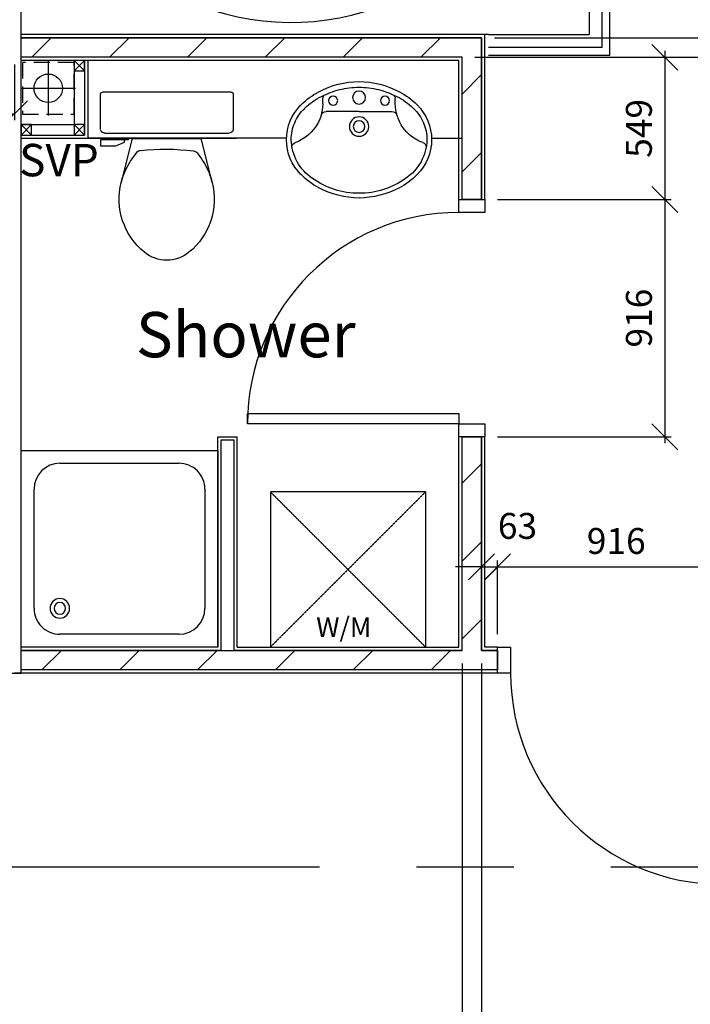
# Model space of a CAD drawing. Extents: x -6584 to 56435, y -3780 to 44107.
# Drawn here: x 13278 to 15867, y 9418 to 13219 of the extents above; entities that cross this region are included whole.
import ezdxf

# ---------------------------------------------------------------- set-up
doc = ezdxf.new("R2010")
doc.units = 0
doc.header["$MEASUREMENT"] = 0
doc.header["$PDMODE"] = 35
doc.header["$PDSIZE"] = -25
for name, pattern in [('CENTER', [2, 1.25, -0.25, 0.25, -0.25]), ('CENTER2', [1.125, 0.75, -0.125, 0.125, -0.125]), ('HIDDEN', [0.375, 0.25, -0.125])]:
    doc.linetypes.add(name, pattern=pattern)
doc.layers.get('0').update_dxf_attribs({"linetype": 'CONTINUOUS'})
doc.layers.get('DEFPOINTS').update_dxf_attribs({"linetype": 'CONTINUOUS'})
for name, color, linetype in [('27', 7, 'CONTINUOUS'), ('31', 7, 'CONTINUOUS'), ('38', 7, 'CONTINUOUS'), ('46', 7, 'CONTINUOUS'), ('DOOR', 1, 'CONTINUOUS'), ('GRIDLINES', 1, 'CENTER2'), ('MISC', 1, 'CONTINUOUS'), ('PLINE_AREAS_22_12_99', 6, 'CONTINUOUS'), ('RMTEXT', 2, 'CONTINUOUS'), ('RWPSVPTEXT', 1, 'CONTINUOUS'), ('SLAB_HOLES', 1, 'CONTINUOUS'), ('SO_DIM', 1, 'CONTINUOUS'), ('SVP', 2, 'CONTINUOUS'), ('VANITY', 1, 'CONTINUOUS'), ('WALL_HATCH', 7, 'CONTINUOUS')]:
    doc.layers.add(name, color=color, linetype=linetype)
doc.styles.add('PRC', font='romans.shx', dxfattribs={"height": 125})
doc.styles.add('ROMANS', font='romans.shx')
doc.dimstyles.new('PRC2', dxfattribs={"dimtxt": 100, "dimasz": 100, "dimexe": 25, "dimexo": 50, "dimgap": 50, "dimtad": 1, "dimdec": 0, "dimzin": 0, "dimtxsty": 'ROMANS', "dimblk1": 'OBLIQUE', "dimblk2": 'OBLIQUE', "dimsah": 1, "dimcen": 0, "dimdle": 25, "dimclrd": 7, "dimclre": 256, "dimclrt": 2, "dimazin": 3, "dimtfac": 1, "dimtmove": 0, "dimatfit": 3, "dimtolj": 1, "dimtzin": 0})
pattern_1 = [(45, (254781.06, 19523.72), (-150.2602, 150.2602), [])]

# ---------------------------------------------------------------- blocks, each defined once
blk = doc.blocks.new('38005L')
at = {"layer": '38', "color": 2, "linetype": 'CONTINUOUS'}
for p, q in [((-140, -85.9), (-140, -64.6)), ((140, -85.9), (140, -64.6)), ((0, -116), (-127.1, -116)), ((0, -116), (127.1, -116))]:
    blk.add_line(p, q, dxfattribs=at)
for points in [[(0, -22, 0.057594), (-75, -31.5, 0.058053), (-145.5, -57.8, 0.058053)], [(145.5, -57.8, 0.058053), (75, -31.5, 0.057594), (0, -22, 0.057594)], [(-145.5, -57.8, 0.037782), (-179.4, -78.2, 0.038181), (-209.5, -103.4, 0.038181)], [(209.5, -103.4, 0.038181), (179.4, -78.2, 0.037782), (145.5, -57.8, 0.037782)], [(-209.9, -103.8, 0.049445), (-232, -129.8, 0.050104), (-248.5, -159.4, 0.050621), (-258.6, -191.6, 0.050904), (-262, -225, 0.050904)], [(-209.5, -103.4, 0.0004), (-209.7, -103.6, 0.0004), (-209.9, -103.8, 0.0004)], [(209.9, -103.8, 0.0004), (209.7, -103.6, 0.0004), (209.5, -103.4, 0.0004)], [(262, -225, 0.050904), (258.6, -191.6, 0.050621), (248.5, -159.4, 0.050104), (232, -129.8, 0.049445), (209.9, -103.8, 0.049445)]]:
    blk.add_lwpolyline(points, format="xyb", dxfattribs=at)
for centre, radius in [((0, -62), 25), ((-100, -74), 17.5), ((100, -74), 17.5), ((0, -174), 37.5), ((0, -174), 22.5)]:
    blk.add_circle(centre, radius, dxfattribs=at)
for centre, radius, start, end in [((3.9, -340), 340, 90.6542, 117.9618), ((3.9, -340), 340, 90.6542, 117.9618), ((-3.9, -340), 340, 62.0382, 89.3458), ((-3.9, -340), 340, 62.0382, 89.3458), ((-26.4, -285.9), 278, 117.6759, 135.2711), ((-26.4, -285.9), 278, 117.6759, 135.2711), ((-130.3, -65.1), 9.67, 125.849, 177.4477), ((130.3, -65.1), 9.67, 2.5523, 54.151), ((26.4, -285.9), 278, 44.7289, 62.3241), ((26.4, -285.9), 278, 44.7289, 62.3241), ((-90, -225), 190, 135, 180), ((-90, -225), 190, 135, 180), ((-300, -85.2), 160, 289.7341, 359.7242), ((-90, -225), 190, 134.8163, 135), ((-90, -225), 190, 134.8163, 135), ((300, -85.2), 160, 180.2758, 250.2659), ((90, -225), 190, 45, 45.1837), ((90, -225), 190, 45, 45.1837), ((90, -225), 190, 0, 45), ((90, -225), 190, 0, 45), ((-127.3, -136), 20, 89.4637, 162.8117), ((127.3, -136), 20, 17.1883, 90.5363), ((-90, -225), 190, 180, 225), ((-90, -225), 190, 180, 225), ((-77.7, -220.9), 184.3, 181.276, 236.3746), ((77.7, -220.9), 184.3, 303.6254, 358.724), ((90, -225), 190, 315, 360), ((90, -225), 190, 315, 360), ((-239.2, -254.6), 20, 109.7838, 176.4571), ((239.2, -254.6), 20, 3.5429, 70.2162), ((-90, -225), 190, 225, 225.1837), ((-90, -225), 190, 225, 225.1837), ((-26.4, -164.1), 278, 224.7289, 242.3241), ((-26.4, -164.1), 278, 224.7289, 242.3241), ((0.7, -119.7), 312.1, 234.6705, 269.874), ((-0.7, -119.7), 312.1, 270.126, 305.3295), ((26.4, -164.1), 278, 297.6759, 315.2711), ((26.4, -164.1), 278, 297.6759, 315.2711), ((90, -225), 190, 314.8163, 315), ((90, -225), 190, 314.8163, 315), ((3.9, -110), 340, 242.0382, 269.3458), ((3.9, -110), 340, 242.0382, 269.3458), ((-3.9, -110), 340, 270.6542, 297.9618), ((-3.9, -110), 340, 270.6542, 297.9618)]:
    blk.add_arc(centre, radius, start, end, dxfattribs=at)
blk = doc.blocks.new('38009L')
at = {"layer": '38', "color": 1, "linetype": 'HIDDEN'}
for p, q in [((-263.95, 168.8), (-263.95, 35.3)), ((238.45, 178.9), (-253.85, 178.9)), ((248.55, 35.3), (248.55, 168.8)), ((233.45, 20.2), (-248.75, 20.2))]:
    blk.add_line(p, q, dxfattribs=at)
at = {"layer": '38', "color": 2, "linetype": 'CONTINUOUS'}
for p, q in [((304.45, 0), (-275.5962, 0)), ((139.75, 0), (139.75, -6.8)), ((201.75, -6.8), (201.75, 0)), ((-183.05, -170.6), (-141.55, -4.8)), ((-138.55, -2.5), (-7.25, -2.5)), ((-7.25, -2.5), (124.05, -2.5)), ((127.05, -4.8), (168.55, -170.6)), ((139.75, -6.8), (248.55, -6.8)), ((155.35, -15.4), (155.35, -6.8)), ((189.05, -28.9), (155.35, -15.4)), ((248.55, -28.9), (189.05, -28.9)), ((248.55, -6.8), (248.55, -28.9)), ((-124.65, -56.7), (-141.25, -79.8)), ((126.75, -79.8), (108.45, -54.5))]:
    blk.add_line(p, q, dxfattribs=at)
at = {"layer": '38', "color": 1, "linetype": 'HIDDEN'}
for centre, radius, start, end in [((-253.8189, 168.8059), 10.091, 90, 180), ((238.4691, 168.8059), 10.091, 0, 90), ((-248.7739, 35.3169), 15.136, 180, 270), ((233.4231, 35.3169), 15.136, 270, 360)]:
    blk.add_arc(centre, radius, start, end, dxfattribs=at)
at = {"layer": '38', "color": 2, "linetype": 'CONTINUOUS'}
for centre, radius, start, end in [((-138.5859, -5.5501), 3.027, 90, 165.9465667), ((124.0881, -5.5501), 3.027, 14.0534333, 90), ((-108.6619, -69.0001), 20.181, 96.9358139, 142.5800167), ((1.7171, -976.3691), 934.238, 84.3005306, 96.9358139), ((92.4921, -66.8301), 20.181, 37.7817222, 84.3005306), ((73.9431, -234.9661), 264.904, 148.9076889, 165.946475), ((235.9531, -332.6671), 454.093, 146.1571306, 148.9076556), ((-250.4509, -332.6671), 454.093, 31.0923444, 33.8428694), ((-88.4419, -234.9661), 264.904, 14.053525, 31.0923111), ((73.9431, -234.9661), 264.904, 165.946475, 230.8792), ((-88.4419, -234.9661), 264.904, 309.1208, 14.053525), ((-7.2489, -334.7991), 136.222, 230.8791389, 309.1208639)]:
    blk.add_arc(centre, radius, start, end, dxfattribs=at)
blk = doc.blocks.new('38002L')
at = {"layer": '38', "color": 2, "linetype": 'CONTINUOUS'}
for p, q in [((0, -760), (0, 0)), ((0, 0), (760, 0)), ((760, 0), (760, -760)), ((150, -50), (610, -50)), ((50, -610), (50, -150)), ((710, -150), (710, -610)), ((610, -710), (150, -710)), ((760, -760), (0, -760))]:
    blk.add_line(p, q, dxfattribs=at)
for centre, radius, start, end in [((150, -150), 100, 90, 180), ((610, -150), 100, 0, 90), ((150, -150), 38, 0.3671, 179.6329), ((150, -149.5), 38, 180.3671, 359.6329), ((150, -150), 22.5, 0.6199, 179.3801), ((150, -149.5), 22.5, 180.6199, 359.3801), ((150, -610), 100, 180, 270), ((610, -610), 100, 270, 360)]:
    blk.add_arc(centre, radius, start, end, dxfattribs=at)
blk = doc.blocks.new('WM')
at = {"layer": 'MISC', "color": 1, "linetype": 'HIDDEN'}
for p, q in [((300, 0), (-300, 0)), ((-300, 0), (300, -600)), ((-300, -600), (300, 0))]:
    blk.add_line(p, q, dxfattribs=at)
at = {"layer": 'MISC', "color": 1, "linetype": 'CONTINUOUS'}
for p, q in [((-300, 0), (-300, -600)), ((300, -600), (300, 0)), ((-300, -600), (300, -600))]:
    blk.add_line(p, q, dxfattribs=at)
at = {"layer": 'MISC', "style": 'PRC'}
blk.add_text('W/M', height=75, dxfattribs=at).set_placement((-122.9, -560.2))
blk = doc.blocks.new('SVP')
at = {"layer": 'SVP', "color": 1}
for p, q in [((0, 105), (0, -105)), ((-105, 0), (105, 0))]:
    blk.add_line(p, q, dxfattribs=at)
at = {"layer": 'SVP'}
blk.add_circle((0, 0), 55, dxfattribs=at)
blk = doc.blocks.new('40STUD')
at = {"layer": '46'}
for p, q in [((40, 0), (0, 40)), ((40, 40), (0, 0))]:
    blk.add_line(p, q, dxfattribs=at)
blk.add_lwpolyline([(0, 40), (0, 0), (40, 0), (40, 40)], close=True, dxfattribs=at)
blk = doc.blocks.new('916STO_DR')
at = {"layer": 'DOOR'}
for points in [[(90, 866), (90, 50), (50, 50), (50, 866)], [(50, -50), (0, -50), (0, 50), (50, 50)], [(916, -50), (866, -50), (866, 50), (916, 50)]]:
    blk.add_lwpolyline(points, close=True, dxfattribs=at)
blk.add_arc((50, 50), 816, 0, 90, dxfattribs=at)
blk = doc.blocks.new('_OBLIQUE')
at = {"color": 0, "linetype": 'BYBLOCK'}
blk.add_line((-0.5, -0.5), (0.5, 0.5), dxfattribs=at)
blk = doc.blocks.new('*D83')
at = {"linetype": 'BYBLOCK'}
for p, q in [((-241738.1, -6480.6), (-241738.1, -6692.5)), ((-241523.1, -6477.7), (-241523.1, -6692.5))]:
    blk.add_line(p, q, dxfattribs=at)
at = {"color": 7, "linetype": 'BYBLOCK'}
blk.add_line((-241763.1, -6667.5), (-241523.1, -6667.5), dxfattribs=at)
at = {"layer": 'DEFPOINTS', "color": 0, "linetype": 'BYBLOCK'}
for p in [(-241738.1, -6430.6), (-241523.1, -6427.7), (-241523.1, -6667.5)]:
    blk.add_point(p, dxfattribs=at)
at = {"color": 7, "linetype": 'BYBLOCK', "xscale": 100, "yscale": 100, "zscale": 100, "rotation": 180}
blk.add_blockref('_OBLIQUE', (-241738.1, -6667.5), dxfattribs=at)
at = {"color": 7, "linetype": 'BYBLOCK', "xscale": 100, "yscale": 100, "zscale": 100}
blk.add_blockref('_OBLIQUE', (-241523.1, -6667.5), dxfattribs=at)
at = {"color": 2, "linetype": 'BYBLOCK', "insert": (-241961.3, -6830), "char_height": 100, "attachment_point": 5, "style": 'ROMANS'}
blk.add_mtext('\\A1;215', dxfattribs=at)
blk = doc.blocks.new('*D84')
at = {"linetype": 'BYBLOCK'}
for p, q in [((-239670.6, -6374.7), (-238327.4, -6374.7)), ((-237613.6, -6974.7), (-238377.4, -6974.7))]:
    blk.add_line(p, q, dxfattribs=at)
at = {"color": 7, "linetype": 'BYBLOCK'}
blk.add_line((-238352.4, -6349.7), (-238352.4, -6999.7), dxfattribs=at)
at = {"layer": 'DEFPOINTS', "color": 0, "linetype": 'BYBLOCK'}
for p in [(-239720.6, -6374.7), (-238352.4, -6974.7), (-237563.6, -6974.7)]:
    blk.add_point(p, dxfattribs=at)
at = {"color": 7, "linetype": 'BYBLOCK', "xscale": 100, "yscale": 100, "zscale": 100}
for p, rotation in [((-238352.4, -6374.7), 90), ((-238352.4, -6974.7), 270)]:
    blk.add_blockref('_OBLIQUE', p, dxfattribs=dict(at, rotation=rotation))
at = {"color": 2, "linetype": 'BYBLOCK', "insert": (-238452.4, -6674.7), "char_height": 100, "attachment_point": 5, "rotation": 90, "style": 'ROMANS'}
blk.add_mtext('\\A1;600', dxfattribs=at)
blk = doc.blocks.new('*D89')
at = {"linetype": 'BYBLOCK'}
for p, q in [((-239745.6, -6449.7), (-238987.7, -6449.7)), ((-239658.1, -6998.7), (-238987.7, -6998.7))]:
    blk.add_line(p, q, dxfattribs=at)
at = {"color": 7, "linetype": 'BYBLOCK'}
blk.add_line((-239012.7, -6424.7), (-239012.7, -7023.7), dxfattribs=at)
at = {"layer": 'DEFPOINTS', "color": 0, "linetype": 'BYBLOCK'}
for p in [(-239795.6, -6449.7), (-239708.1, -6998.7), (-239012.7, -6998.7)]:
    blk.add_point(p, dxfattribs=at)
at = {"color": 7, "linetype": 'BYBLOCK', "xscale": 100, "yscale": 100, "zscale": 100}
for p, rotation in [((-239012.7, -6449.7), 90), ((-239012.7, -6998.7), 270)]:
    blk.add_blockref('_OBLIQUE', p, dxfattribs=dict(at, rotation=rotation))
at = {"color": 2, "linetype": 'BYBLOCK', "insert": (-239112.7, -6724.2), "char_height": 100, "attachment_point": 5, "rotation": 90, "style": 'ROMANS'}
blk.add_mtext('\\A1;549', dxfattribs=at)
blk = doc.blocks.new('*D143')
at = {"linetype": 'BYBLOCK'}
for p, q in [((-238489.1, -8814.7), (-238327.4, -8814.7)), ((-242345.1, -12947.2), (-238327.4, -12947.2))]:
    blk.add_line(p, q, dxfattribs=at)
at = {"color": 7, "linetype": 'BYBLOCK'}
blk.add_line((-238352.4, -8789.7), (-238352.4, -12972.2), dxfattribs=at)
at = {"layer": 'DEFPOINTS', "color": 0, "linetype": 'BYBLOCK'}
for p in [(-238539.1, -8814.7), (-242395.1, -12947.2), (-238352.4, -12947.2)]:
    blk.add_point(p, dxfattribs=at)
at = {"color": 7, "linetype": 'BYBLOCK', "xscale": 100, "yscale": 100, "zscale": 100}
for p, rotation in [((-238352.4, -8814.7), 90), ((-238352.4, -12947.2), 270)]:
    blk.add_blockref('_OBLIQUE', p, dxfattribs=dict(at, rotation=rotation))
at = {"color": 2, "linetype": 'BYBLOCK', "insert": (-238452.4, -10881), "char_height": 100, "attachment_point": 5, "rotation": 90, "style": 'ROMANS'}
blk.add_mtext('\\A1;4133', dxfattribs=at)
blk = doc.blocks.new('*D144')
at = {"linetype": 'BYBLOCK'}
for p, q in [((-239795.6, -8789.7), (-239795.6, -11484.8)), ((-242438.1, -11476.3), (-242438.1, -11484.8))]:
    blk.add_line(p, q, dxfattribs=at)
at = {"color": 7, "linetype": 'BYBLOCK'}
blk.add_line((-242463.1, -11459.8), (-239770.6, -11459.8), dxfattribs=at)
at = {"layer": 'DEFPOINTS', "color": 0, "linetype": 'BYBLOCK'}
for p in [(-239795.6, -8739.7), (-242438.1, -11426.3), (-239795.6, -11459.8)]:
    blk.add_point(p, dxfattribs=at)
at = {"color": 7, "linetype": 'BYBLOCK', "xscale": 100, "yscale": 100, "zscale": 100, "rotation": 180}
blk.add_blockref('_OBLIQUE', (-242438.1, -11459.8), dxfattribs=at)
at = {"color": 7, "linetype": 'BYBLOCK', "xscale": 100, "yscale": 100, "zscale": 100}
blk.add_blockref('_OBLIQUE', (-239795.6, -11459.8), dxfattribs=at)
at = {"color": 2, "linetype": 'BYBLOCK', "insert": (-241116.8, -11359.8), "char_height": 100, "attachment_point": 5, "style": 'ROMANS'}
blk.add_mtext('\\A1;2643', dxfattribs=at)
blk = doc.blocks.new('*D145')
at = {"linetype": 'BYBLOCK'}
for p, q in [((-239795.6, -8789.7), (-239795.6, -11484.8)), ((-239720.6, -8789.7), (-239720.6, -11484.8))]:
    blk.add_line(p, q, dxfattribs=at)
at = {"color": 7, "linetype": 'BYBLOCK'}
for p, q in [((-239795.6, -11459.8), (-239895.6, -11459.8)), ((-239795.6, -11459.8), (-239720.6, -11459.8)), ((-239795.6, -11459.8), (-239720.6, -11459.8)), ((-239720.6, -11459.8), (-239620.6, -11459.8))]:
    blk.add_line(p, q, dxfattribs=at)
at = {"layer": 'DEFPOINTS', "color": 0, "linetype": 'BYBLOCK'}
for p in [(-239795.6, -8739.7), (-239720.6, -8739.7), (-239720.6, -11459.8)]:
    blk.add_point(p, dxfattribs=at)
at = {"color": 7, "linetype": 'BYBLOCK', "xscale": 100, "yscale": 100, "zscale": 100}
blk.add_blockref('_OBLIQUE', (-239795.6, -11459.8), dxfattribs=at)
at = {"color": 7, "linetype": 'BYBLOCK', "xscale": 100, "yscale": 100, "zscale": 100, "rotation": 180}
blk.add_blockref('_OBLIQUE', (-239720.6, -11459.8), dxfattribs=at)
at = {"color": 2, "linetype": 'BYBLOCK', "insert": (-239758.1, -11609.8), "char_height": 100, "attachment_point": 5, "style": 'ROMANS'}
blk.add_mtext('\\A1;75', dxfattribs=at)
blk = doc.blocks.new('*D146')
at = {"linetype": 'BYBLOCK'}
for p, q in [((-239720.6, -8789.7), (-239720.6, -11484.8)), ((-238679.6, -11235.6), (-238679.6, -11484.8))]:
    blk.add_line(p, q, dxfattribs=at)
at = {"color": 7, "linetype": 'BYBLOCK'}
blk.add_line((-239745.6, -11459.8), (-238654.6, -11459.8), dxfattribs=at)
at = {"layer": 'DEFPOINTS', "color": 0, "linetype": 'BYBLOCK'}
for p in [(-239720.6, -8739.7), (-238679.6, -11185.6), (-238679.6, -11459.8)]:
    blk.add_point(p, dxfattribs=at)
at = {"color": 7, "linetype": 'BYBLOCK', "xscale": 100, "yscale": 100, "zscale": 100, "rotation": 180}
blk.add_blockref('_OBLIQUE', (-239720.6, -11459.8), dxfattribs=at)
at = {"color": 7, "linetype": 'BYBLOCK', "xscale": 100, "yscale": 100, "zscale": 100}
blk.add_blockref('_OBLIQUE', (-238679.6, -11459.8), dxfattribs=at)
at = {"color": 2, "linetype": 'BYBLOCK', "insert": (-239200.1, -11359.8), "char_height": 100, "attachment_point": 5, "style": 'ROMANS'}
blk.add_mtext('\\A1;1041', dxfattribs=at)
blk = doc.blocks.new('*D164')
at = {"linetype": 'BYBLOCK'}
for p, q in [((-239720.6, -8689.7), (-239720.6, -8392.2)), ((-239658.1, -8677.2), (-239658.1, -8392.2))]:
    blk.add_line(p, q, dxfattribs=at)
at = {"color": 7, "linetype": 'BYBLOCK'}
for p, q in [((-239720.6, -8417.2), (-239820.6, -8417.2)), ((-239720.6, -8417.2), (-239658.1, -8417.2)), ((-239720.6, -8417.2), (-239658.1, -8417.2)), ((-239658.1, -8417.2), (-239558.1, -8417.2))]:
    blk.add_line(p, q, dxfattribs=at)
at = {"layer": 'DEFPOINTS', "color": 0, "linetype": 'BYBLOCK'}
for p in [(-239658.1, -8417.2), (-239720.6, -8739.7), (-239658.1, -8727.2)]:
    blk.add_point(p, dxfattribs=at)
at = {"color": 7, "linetype": 'BYBLOCK', "xscale": 100, "yscale": 100, "zscale": 100}
blk.add_blockref('_OBLIQUE', (-239720.6, -8417.2), dxfattribs=at)
at = {"color": 7, "linetype": 'BYBLOCK', "xscale": 100, "yscale": 100, "zscale": 100, "rotation": 180}
blk.add_blockref('_OBLIQUE', (-239658.1, -8417.2), dxfattribs=at)
at = {"color": 2, "linetype": 'BYBLOCK', "insert": (-239581.4, -8259), "char_height": 100, "attachment_point": 5, "style": 'ROMANS'}
blk.add_mtext('\\A1;63', dxfattribs=at)
blk = doc.blocks.new('*D165')
at = {"linetype": 'BYBLOCK'}
for p, q in [((-239658.1, -8677.2), (-239658.1, -8392.2)), ((-238742.1, -8677.2), (-238742.1, -8392.2))]:
    blk.add_line(p, q, dxfattribs=at)
at = {"color": 7, "linetype": 'BYBLOCK'}
blk.add_line((-239683.1, -8417.2), (-238717.1, -8417.2), dxfattribs=at)
at = {"layer": 'DEFPOINTS', "color": 0, "linetype": 'BYBLOCK'}
for p in [(-238742.1, -8417.2), (-239658.1, -8727.2), (-238742.1, -8727.2)]:
    blk.add_point(p, dxfattribs=at)
at = {"color": 7, "linetype": 'BYBLOCK', "xscale": 100, "yscale": 100, "zscale": 100, "rotation": 180}
blk.add_blockref('_OBLIQUE', (-239658.1, -8417.2), dxfattribs=at)
at = {"color": 7, "linetype": 'BYBLOCK', "xscale": 100, "yscale": 100, "zscale": 100}
blk.add_blockref('_OBLIQUE', (-238742.1, -8417.2), dxfattribs=at)
at = {"color": 2, "linetype": 'BYBLOCK', "insert": (-239200.1, -8317.2), "char_height": 100, "attachment_point": 5, "style": 'ROMANS'}
blk.add_mtext('\\A1;916', dxfattribs=at)
blk = doc.blocks.new('*D169')
at = {"color": 7, "linetype": 'BYBLOCK'}
blk.add_line((-239012.7, -6973.7), (-239012.7, -7939.7), dxfattribs=at)
at = {"linetype": 'BYBLOCK'}
for p, q in [((-239658.1, -6998.7), (-238987.7, -6998.7)), ((-239658.1, -7914.7), (-238987.7, -7914.7))]:
    blk.add_line(p, q, dxfattribs=at)
at = {"layer": 'DEFPOINTS', "color": 0, "linetype": 'BYBLOCK'}
for p in [(-239708.1, -6998.7), (-239708.1, -7914.7), (-239012.7, -7914.7)]:
    blk.add_point(p, dxfattribs=at)
at = {"color": 7, "linetype": 'BYBLOCK', "xscale": 100, "yscale": 100, "zscale": 100}
for p, rotation in [((-239012.7, -6998.7), 90), ((-239012.7, -7914.7), 270)]:
    blk.add_blockref('_OBLIQUE', p, dxfattribs=dict(at, rotation=rotation))
at = {"color": 2, "linetype": 'BYBLOCK', "insert": (-239112.7, -7456.7), "char_height": 100, "attachment_point": 5, "rotation": 90, "style": 'ROMANS'}
blk.add_mtext('\\A1;916', dxfattribs=at)
blk = doc.blocks.new('*D335')
at = {"linetype": 'BYBLOCK'}
for p, q in [((-238570.6, -4214.7), (-238327.4, -4214.7)), ((-239670.6, -6374.7), (-238327.4, -6374.7))]:
    blk.add_line(p, q, dxfattribs=at)
at = {"color": 7, "linetype": 'BYBLOCK'}
blk.add_line((-238352.4, -4189.7), (-238352.4, -6399.7), dxfattribs=at)
at = {"layer": 'DEFPOINTS', "color": 0, "linetype": 'BYBLOCK'}
for p in [(-238620.6, -4214.7), (-239720.6, -6374.7), (-238352.4, -6374.7)]:
    blk.add_point(p, dxfattribs=at)
at = {"color": 7, "linetype": 'BYBLOCK', "xscale": 100, "yscale": 100, "zscale": 100}
for p, rotation in [((-238352.4, -4214.7), 90), ((-238352.4, -6374.7), 270)]:
    blk.add_blockref('_OBLIQUE', p, dxfattribs=dict(at, rotation=rotation))
at = {"color": 2, "linetype": 'BYBLOCK', "insert": (-238452.4, -5294.7), "char_height": 100, "attachment_point": 5, "rotation": 90, "style": 'ROMANS'}
blk.add_mtext('\\A1;2160', dxfattribs=at)
blk = doc.blocks.new('*D337')
at = {"color": 7, "linetype": 'BYBLOCK'}
for p, q in [((-238352.4, -6374.7), (-238352.4, -6274.7)), ((-238352.4, -6374.7), (-238352.4, -6449.7)), ((-238352.4, -6374.7), (-238352.4, -6449.7)), ((-238352.4, -6449.7), (-238352.4, -6549.7))]:
    blk.add_line(p, q, dxfattribs=at)
at = {"linetype": 'BYBLOCK'}
for p, q in [((-239670.6, -6374.7), (-238327.4, -6374.7)), ((-239745.6, -6449.7), (-238327.4, -6449.7))]:
    blk.add_line(p, q, dxfattribs=at)
at = {"layer": 'DEFPOINTS', "color": 0, "linetype": 'BYBLOCK'}
for p in [(-239720.6, -6374.7), (-239795.6, -6449.7), (-238352.4, -6449.7)]:
    blk.add_point(p, dxfattribs=at)
at = {"color": 7, "linetype": 'BYBLOCK', "xscale": 100, "yscale": 100, "zscale": 100}
for p, rotation in [((-238352.4, -6374.7), 270), ((-238352.4, -6449.7), 90)]:
    blk.add_blockref('_OBLIQUE', p, dxfattribs=dict(at, rotation=rotation))
at = {"color": 2, "linetype": 'BYBLOCK', "insert": (-238202.4, -6412.2), "char_height": 100, "attachment_point": 5, "rotation": 90, "style": 'ROMANS'}
blk.add_mtext('\\A1;75', dxfattribs=at)

msp = doc.modelspace()

# ---------------------------------------------------------------- hatches: boundary and pattern name
at = {"layer": 'WALL_HATCH'}
h = msp.add_hatch(dxfattribs=at)
h.set_pattern_fill('ANSI31', color=256, scale=1700, style=0)
h.set_pattern_definition(pattern_1)
h.paths.add_polyline_path([(13283, 13149), (15060.5, 13149), (15060.5, 12525), (14985.5, 12525), (14985.5, 13074), (13283, 13074)])
h = msp.add_hatch(dxfattribs=at)
h.set_pattern_fill('ANSI31', color=256, scale=1700, style=0)
h.set_pattern_definition(pattern_1)
h.paths.add_polyline_path([(13283, 10784), (14985.5, 10784), (14985.5, 11609), (15060.5, 11609), (15060.5, 10784), (15123, 10784), (15123, 10709), (13283, 10709)])

# ---------------------------------------------------------------- linework, layer by layer
at = {"layer": '27', "color": 7, "linetype": 'CONTINUOUS'}
for p, q in [((15088, 13161.5), (13283, 13161.5)), ((15073, 12525), (15073, 13161.5)), ((14973, 13061.5), (13283, 13061.5)), ((14973, 12525), (14973, 13061.5)), ((14043, 11609), (14118, 11609)), ((14973, 10796.5), (14973, 11609)), ((15073, 10796.5), (15073, 11609)), ((14043, 10796.5), (13283, 10796.5)), ((15123, 10796.5), (15073, 10796.5)), ((15123, 10696.5), (13258, 10696.5))]:
    msp.add_line(p, q, dxfattribs=at)
at = {"layer": '27', "color": 2, "linetype": 'CONTINUOUS'}
for p, q in [((15060.5, 13149), (13283, 13149)), ((15060.5, 12525), (15060.5, 13149)), ((14985.5, 13074), (13283, 13074)), ((14985.5, 12525), (14985.5, 13074)), ((14055.5, 10784), (14055.5, 11596.5)), ((14055.5, 11596.5), (14105.5, 11596.5)), ((14105.5, 10784), (14105.5, 11596.5)), ((14985.5, 10784), (14985.5, 11609)), ((15060.5, 10784), (15060.5, 11609)), ((14055.5, 10784), (13283, 10784)), ((14055.5, 10784), (14105.5, 10784)), ((14985.5, 10784), (14105.5, 10784)), ((15123, 10784), (15060.5, 10784)), ((15123, 10709), (13283, 10709))]:
    msp.add_line(p, q, dxfattribs=at)
at = {"layer": '31', "color": 1, "linetype": 'CONTINUOUS'}
for p, q in [((15556, 13081.5), (15556, 14201.5)), ((15526, 13111.5), (15526, 14171.5)), ((15526, 13111.5), (15088, 13111.5)), ((15556, 13081.5), (15088, 13081.5))]:
    msp.add_line(p, q, dxfattribs=at)
msp.add_arc((14325.5, 14186.5), 978, 90, 359.1212, dxfattribs=at)
at = {"layer": '46', "color": 7, "linetype": 'CONTINUOUS'}
for p, q in [((13283, 10696.5), (13283, 20979.5)), ((15476, 14171.5), (15476, 13161.5)), ((15088, 13161.5), (15476, 13161.5)), ((14043, 10796.5), (14043, 11609)), ((14118, 10796.5), (14118, 11609)), ((14118, 10796.5), (14973, 10796.5)), ((12411, 10696.5), (13283, 10696.5))]:
    msp.add_line(p, q, dxfattribs=at)
at = {"layer": '46'}
for p, q in [((13488, 13061.5), (13488, 12814)), ((13528, 13061.5), (13528, 12774)), ((13540.5, 13061.5), (13540.5, 12761.5)), ((13283, 12814), (13488, 12814)), ((13283, 12774), (13528, 12774)), ((13283, 12761.5), (13540.5, 12761.5))]:
    msp.add_line(p, q, dxfattribs=at)
at = {"layer": 'GRIDLINES', "linetype": 'CENTER', "ltscale": 1500}
msp.add_line((56435.2, 9947.5), (-5902.1, 9947.5), dxfattribs=at)
at = {"layer": 'PLINE_AREAS_22_12_99'}
msp.add_lwpolyline([(12411, 10696.5), (13283, 10696.5), (13283, 20961.5)], dxfattribs=at)
at = {"layer": 'SLAB_HOLES', "linetype": 'HIDDEN', "ltscale": 250}
msp.add_lwpolyline([(13288, 12854.5), (13488, 12854.5), (13488, 13054.5), (13288, 13054.5)], close=True, dxfattribs=at)
at = {"layer": 'VANITY', "linetype": 'CONTINUOUS'}
for p, q in [((14307.2, 12761.5), (13540.5, 12761.5)), ((14867.9, 12761.5), (14988, 12761.5))]:
    msp.add_line(p, q, dxfattribs=at)
at = {"layer": 'WALL_HATCH'}
for points in [[(13283, 13149), (15060.5, 13149), (15060.5, 12525), (14985.5, 12525), (14985.5, 13074), (13283, 13074)], [(13283, 10784), (14985.5, 10784), (14985.5, 11609), (15060.5, 11609), (15060.5, 10784), (15123, 10784), (15123, 10709), (13283, 10709)]]:
    msp.add_lwpolyline(points, close=True, dxfattribs=at)

# ---------------------------------------------------------------- block references
for p, rotation in [((15023, 11609), 90), ((16039, 10746.5), 180)]:
    msp.add_blockref('916STO_DR', p, dxfattribs=dict(rotation=rotation))
at = {"layer": '38', "color": 2, "linetype": 'CONTINUOUS', "yscale": -1, "rotation": 180}
msp.add_blockref('38005L', (14588, 12980.6), dxfattribs=at)
at = {"layer": '38', "color": 1, "linetype": 'HIDDEN', "yscale": -1, "rotation": 180}
msp.add_blockref('38009L', (13838.2, 12761.5), dxfattribs=at)
at = {"layer": '38', "color": 2, "linetype": 'CONTINUOUS', "rotation": 89.99999999999999}
msp.add_blockref('38002L', (13283, 10796.5), dxfattribs=at)
at = {"layer": 'MISC'}
msp.add_blockref('WM', (14545.5, 11396.5), dxfattribs=at)
at = {"layer": 'SVP'}
msp.add_blockref('SVP', (13388, 12954.5), dxfattribs=at)
at = {"layer": 'WALL_HATCH'}
for p in [(13488, 13021.5), (13283, 12774), (13488, 12774)]:
    msp.add_blockref('40STUD', p, dxfattribs=at)

# ---------------------------------------------------------------- texts
at = {"layer": 'RMTEXT', "linetype": 'CONTINUOUS', "style": 'ROMANS'}
msp.add_text('Shower', height=175, dxfattribs=at).set_placement((13726.5, 11915.7))
at = {"layer": 'RWPSVPTEXT', "style": 'PRC'}
msp.add_text('SVP', height=125, dxfattribs=at).set_placement((13275.5, 12614.6))

# ---------------------------------------------------------------- dimensions: what is measured, and where the dimension line sits
at = {"layer": 'SO_DIM'}
for base, p1, p2, picture, middle, set_off in [((16428.6, 13149), (16160.4, 15309), (15060.5, 13149), '*D335', (16328.6, 14229), (254781.1, 19523.7)), ((16428.6, 13074), (15060.5, 13149), (14985.5, 13074), '*D337', (16578.6, 13111.5), (254781.1, 19523.7)), ((16428.6, 12549), (15060.5, 13149), (17217.5, 12549), '*D84', (16328.6, 12849), (254781.1, 19523.7)), ((15768.4, 12525), (14985.5, 13074), (15073, 12525), '*D89', (15668.4, 12799.5), (254781.1, 19523.7)), ((15768.4, 11609), (15073, 12525), (15073, 11609), '*D169', (15668.4, 12067), (254781.1, 19523.7)), ((16428.6071, 6576.5), (16242.0017, 10709.0013), (12386, 6576.5), '*D143', (16328.6071, 8642.7506), (254781.0565, 19523.7207))]:
    dim = msp.add_linear_dim(base=base, p1=p1, p2=p2, angle=90, dimstyle='PRC2', dxfattribs=at)
    dim.commit()
    dim.dimension.update_dxf_attribs({"geometry": picture, "text_midpoint": middle, "insert": set_off})
for base, p1, p2, picture, middle, set_off in [((13258, 12856.2), (13043, 13093.1), (13258, 13096), '*D83', (12819.8, 12693.7), (254781.1, 19523.7)), ((15123.0001, 11106.4758661), (15060.5001, 10784.0012966), (15123.0001, 10796.5012966), '*D164', (15199.6244505, 11264.7033868), (254781.0565, 19523.7206966))]:
    dim = msp.add_linear_dim(base=base, p1=p1, p2=p2, dimstyle='PRC2', dxfattribs=at)
    dim.commit()
    dim.dimension.update_dxf_attribs({"geometry": picture, "text_midpoint": middle, "dimtype": 160, "insert": set_off})
for base, p1, p2, picture, middle, set_off in [((16039, 11106.5), (15123, 10796.5), (16039, 10796.5), '*D165', (15581, 11206.5), (254781.1, 19523.7)), ((14985.5001, 8063.9219), (12343, 8097.4496), (14985.5001, 10784.0005), '*D144', (13664.2501, 8163.9219), (254781.0565, 19523.7207)), ((15060.5, 8063.9), (14985.5, 10784), (15060.5, 10784), '*D145', (15023, 7913.9), (254781.1, 19523.7)), ((16101.5, 8063.9), (15060.5, 10784), (16101.5, 8338.1), '*D146', (15581, 8163.9), (254781.1, 19523.7))]:
    dim = msp.add_linear_dim(base=base, p1=p1, p2=p2, dimstyle='PRC2', dxfattribs=at)
    dim.commit()
    dim.dimension.update_dxf_attribs({"geometry": picture, "text_midpoint": middle, "insert": set_off})

doc.saveas('drawing.dxf')
